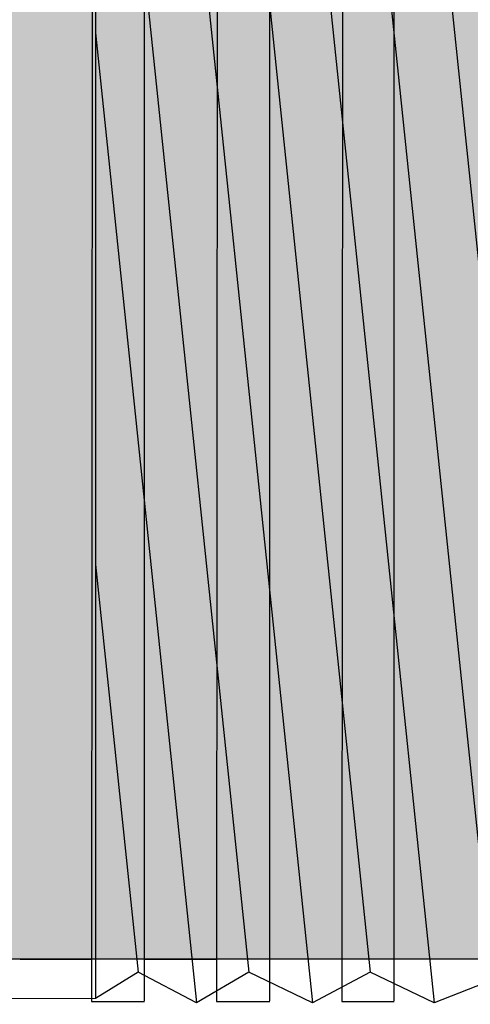
# Model space of a CAD drawing. Units: feet. Extents: x 17 to 25.5, y 0 to 11.
# Drawn here: x 21.2 to 21.2, y 8.1 to 8.2 of the extents above; entities that cross this region are included whole.
import ezdxf

# ---------------------------------------------------------------- set-up
doc = ezdxf.new("R2010")
doc.units = ezdxf.units.FT
doc.header["$MEASUREMENT"] = 0
doc.layers.add('TANK-HATCH', color=157, linetype='Continuous')
doc.layers.add('TANK-PLUMBING', color=2, linetype='Continuous')

# ---------------------------------------------------------------- blocks, each defined once
blk = doc.blocks.new('vfilterside')
at = {"color": 0}
for p, q in [((0.2105569653532626, 0.0002659095009729384), (0.2105569653532626, -0.0997340904990267)), ((0.2145696254438789, -0.09723733988408068), (0.2105569653532626, -0.0997340904990267)), ((0.2201073087846801, -0.100144753671028), (0.2145696254438789, -0.09723733988408068)), ((0.2250400009764348, -0.09723733988408068), (0.2201073087846801, -0.100144753671028)), ((0.2310850693877491, -0.100144753671028), (0.2250400009764348, -0.09723733988408068)), ((0.2365251466500347, -0.09723733988408068), (0.2310850693877491, -0.100144753671028)), ((0.2425702150613489, -0.100144753671028), (0.2365251466500347, -0.09723733988408068)), ((0.25, -0.09723733988408068), (0.2425702150613489, -0.100144753671028))]:
    blk.add_line(p, q, dxfattribs=at)
at = {"color": 149}
for p, q in [((0.2205829204396323, 0.0007958722989576117), (0.2310850693877491, -0.100144753671028)), ((0.2320680661132322, 0.0007958722989496181), (0.2425702150613489, -0.100144753671028)), ((0.2435532117868142, 0.0007958722989576117), (0.25, -0.06116695463771471)), ((0.2152105873960011, -0.002762660022785468), (0.2250400009764348, -0.09723733988408068)), ((0.2266957330695831, -0.002762660022785468), (0.2365251466500347, -0.09723733988408068)), ((0.2381808787431652, -0.002762660022785468), (0.24811835539127, -0.0982759800467159)), ((0.2105569653532626, -0.0083523358565607), (0.2201073087846801, -0.100144753671028)), ((0.2105569653532626, -0.05866995492763927), (0.2145696254438789, -0.09723733988408068))]:
    blk.add_line(p, q, dxfattribs=at)
at = {"color": 0}
blk.add_lwpolyline([(0.1369815315301288, 0.0001729920956572191), (0.2105569653532626, 0.0002659095009729384), (0.2105569653532626, -0.0997340904990267), (0.129695706793499, -0.09983620907238126)], dxfattribs=at)
blk = doc.blocks.new('neta1side')
h = blk.add_hatch(color=188)
h.dxf.hatch_style = 1
edge = h.paths.add_edge_path()
edge.add_line((0, 0.04601615861194652), (0.07070312287131689, 0.04601615861194628))
edge.add_line((0.07070312287131689, 0.04601615861194628), (0.07070312287131689, 0.07933024081908958))
edge.add_line((0.07070312287131689, 0.07933024081908958), (0.1469035105253135, 0.09306869128095883))
edge.add_line((0.1469035105253135, 0.09306869128095883), (0.1469035105253135, 0.129595183685091))
edge.add_line((0.1469035105253135, 0.129595183685091), (0.1510985227494785, 0.129595183685091))
edge.add_line((0.1510985227494785, 0.129595183685091), (0.1510985227494785, 0.1816216190881126))
edge.add_line((0.1510985227494785, 0.1816216190881126), (0.1474349968546796, 0.1816216190881127))
edge.add_line((0.1474349968546796, 0.1816216190881127), (0.1474349968546796, 0.2021519526741079))
edge.add_line((0.1474349968546796, 0.2021519526741079), (0.1510985227494785, 0.2021519526741079))
edge.add_line((0.1510985227494785, 0.2021519526741079), (0.1510985227494782, 0.2152789061127957))
edge.add_line((0.1510985227494782, 0.2152789061127957), (0.1147923461319306, 0.2152789061127957))
edge.add_line((0.1147923461319306, 0.2152789061127957), (0.1147923461319306, 0.2335625729016813))
edge.add_line((0.1147923461319306, 0.2335625729016813), (0.2066369642933229, 0.2335625729016814))
edge.add_line((0.2066369642933229, 0.2335625729016814), (0.2066369642933229, 0.2152789061127957))
edge.add_line((0.2066369642933229, 0.2152789061127957), (0.1703307876757769, 0.2152789061127957))
edge.add_line((0.1703307876757769, 0.2152789061127957), (0.1703307876757769, 0.2021519526741078))
edge.add_line((0.1703307876757769, 0.2021519526741078), (0.1736876057891749, 0.2021519526741079))
edge.add_line((0.1736876057891749, 0.2021519526741079), (0.1736876057891749, 0.1816216190881127))
edge.add_line((0.1736876057891749, 0.1816216190881127), (0.1703307876757753, 0.1816216190881127))
edge.add_line((0.1703307876757753, 0.1816216190881127), (0.1703307876757753, 0.129595183685091))
edge.add_line((0.1703307876757753, 0.129595183685091), (0.1745257998999392, 0.129595183685091))
edge.add_line((0.1745257998999392, 0.129595183685091), (0.1745257998999392, 0.09303459011294812))
edge.add_line((0.1745257998999392, 0.09303459011294812), (0.2064421302699184, 0.08874132470083018))
edge.add_line((0.2064421302699184, 0.08874132470083018), (0.2059802365824707, 0.09076210958341216))
edge.add_line((0.2059802365824707, 0.09076210958341216), (0.2059802365824707, 0.1137413205339203))
edge.add_line((0.2059802365824707, 0.1137413205339203), (0.2202593639802887, 0.1137413205339203))
edge.add_line((0.2202593639802887, 0.1137413205339203), (0.2202593639802887, 0.12451069528757))
edge.add_line((0.2202593639802887, 0.12451069528757), (0.2157451919700897, 0.12451069528757))
edge.add_arc((0.2157451919700897, 0.1345106952875675), 0.009999999999997455, 179.9999999999866, 270, ccw=False)
edge.add_line((0.2057451919700922, 0.1345106952875698), (0.2057451919700922, 0.2039633926917203))
edge.add_line((0.2057451919700922, 0.2039633926917203), (0.2652221997662535, 0.2039633926917203))
edge.add_line((0.2652221997662535, 0.2039633926917203), (0.2652221997662535, 0.1345106952875698))
edge.add_arc((0.2552221997662537, 0.1345106952875698), 0.009999999999999787, -89.99999999998983, 0, ccw=False)
edge.add_line((0.2552221997662555, 0.12451069528757), (0.250708027756057, 0.12451069528757))
edge.add_line((0.250708027756057, 0.12451069528757), (0.250708027756057, 0.1137413205339203))
edge.add_line((0.250708027756057, 0.1137413205339203), (0.2886132713048911, 0.1136410421118343))
edge.add_line((0.2886132713048911, 0.1136410421118343), (0.2885437332136924, 0.08735564363848786))
edge.add_line((0.2885437332136924, 0.08735564363848786), (0.2760148669416817, 0.08735564363848786))
edge.add_line((0.2760148669416817, 0.08735564363848786), (0.2738208719263063, 0.09076210958341216))
edge.add_line((0.2738208719263063, 0.09076210958341216), (0.2648716817320134, 0.09070437287248176))
edge.add_line((0.2648716817320134, 0.09070437287248176), (0.2644097880445657, 0.08787527403686596))
edge.add_line((0.2644097880445657, 0.08787527403686596), (0.2644097880445657, 0.0769630356709215))
edge.add_line((0.2644097880445657, 0.0769630356709215), (0.2707030895360362, 0.0769630356709215))
edge.add_line((0.2707030895360362, 0.0769630356709215), (0.2707608262469674, 0.04601615861194628))
edge.add_line((0.2707608262469674, 0.04601615861194628), (0.3214293104252535, 0.04601615861194652))
edge.add_line((0.3214293104252535, 0.04601615861194652), (0.3214293104252535, -0.04601615861194652))
edge.add_line((0.3214293104252535, -0.04601615861194652), (0.2448370430389826, -0.04601615861194628))
edge.add_arc((0.2448370430389826, -0.0437059499604666), 0.002310208651479677, 181.4504485981061, 270, ccw=False)
edge.add_line((0.2425275746017456, -0.04376442688563973), (0.2425275746017456, -0.04226327240143584))
edge.add_line((0.2425275746017456, -0.04226327240143584), (0.2385437415475121, -0.04226327240143584))
edge.add_arc((0.2374455948772766, -0.04231847399017292), 0.001099533230397579, -89.94011806636519, 2.8777194951113074, ccw=False)
edge.add_line((0.237446744039824, -0.04341800662005433), (0.2078855480431919, -0.04341800662005433))
edge.add_arc((0.2078855480431918, -0.0422618977178416), 0.001156108902212731, 177.2056379454666, 270.00000000000136, ccw=False)
edge.add_line((0.2067308138245727, -0.04220553569050543), (0.2067308138245743, -0.03337181891807406))
edge.add_arc((0.1607422494028848, -0.2690118823402261), 0.2400857920560143, 78.9567138992887, 101.056705438386)
edge.add_line((0.1146984966006812, -0.03338259643744771), (0.1146984966006801, -0.04226327240143584))
edge.add_arc((0.1135437623820615, -0.04226327240143569), 0.001154734218618642, 270.00000000000756, 359.9999999999928, ccw=False)
edge.add_line((0.1135437623820616, -0.04341800662005433), (0.08398256638542871, -0.04341800662005433))
edge.add_arc((0.08398256638542871, -0.04231956569459372), 0.00109844092546061, 177.0623985712159, 270, ccw=False)
edge.add_line((0.08288556887774139, -0.04226327240143584), (0.07890173582350785, -0.04226327240143584))
edge.add_line((0.07890173582350785, -0.04226327240143584), (0.07890173582350785, -0.04370669017470932))
edge.add_arc((0.0765922673862709, -0.04370669017470932), 0.00230946843723695, -90.00000000000063, 0, ccw=False)
edge.add_line((0.07659226738627087, -0.04601615861194628), (0, -0.04601615861194628))
edge.add_line((0, -0.04601615861194628), (0, 0.04601615861194652))
at = {"color": 149, "linetype": 'Continuous'}
for p, q in [((0.03392483800831812, 0.04999999166617983), (0.03386710129738697, -0.04999999166617983)), ((0.03889019514837745, -0.04994225495524869), (0.03889019514837745, 0.04999999166617983)), ((0.04576086374915721, 0.04999999166617983), (0.04570312703822679, -0.04999999166617983)), ((0.05072622088921727, -0.04994225495524869), (0.05072622088921727, 0.04999999166617983)), ((0.05759688948999703, 0.04999999166617983), (0.05753915277906588, -0.04999999166617983)), ((0.06250450991912523, -0.04994225495524869), (0.06250450991912523, 0.04999999166617983)), ((0.0271119061184695, -0.04601615861194628), (0.03386710129738697, -0.04601615861194628)), ((0.03894793185930859, -0.04601615861194628), (0.04570312703822679, -0.04601615861194628)), ((0.05753915277906588, -0.04601615861194628), (0.05072622088921727, -0.04601615861194628)), ((0.07659226738627087, -0.04601615861194628), (0.06256224663005636, -0.04601615861194628)), ((0.03386710129738697, -0.04999999166617983), (0.03889019514837745, -0.04999999166617983)), ((0.04570312703822679, -0.04999999166617983), (0.05072622088921727, -0.04999999166617983)), ((0.05753915277906588, -0.04999999166617983), (0.06250450991912523, -0.04999999166617983))]:
    blk.add_line(p, q, dxfattribs=at)
at = {"color": 0, "flags": 128}
blk.add_lwpolyline([(0.3214293104252535, -0.04601615861194652), (0.2448370430389826, -0.04601615861194628, -0.4068182280475927), (0.2425275746017456, -0.04376442688563973), (0.2425275746017456, -0.04226327240143584), (0.2385437415475121, -0.04226327240143584, -0.4286926790147677), (0.237446744039824, -0.04341800662005433), (0.2078855480431919, -0.04341800662005433, -0.4285714285711218), (0.2067308138245727, -0.04220553569050543), (0.2067308138245743, -0.03337181891807406, 0.09672940726852884), (0.1146984966006812, -0.03338259643744771), (0.1146984966006801, -0.04226327240143584, -0.4142135623730218), (0.1135437623820616, -0.04341800662005433), (0.08398256638542871, -0.04341800662005433, -0.4293114224134364), (0.08288556887774139, -0.04226327240143584), (0.07890173582350785, -0.04226327240143584), (0.07890173582350785, -0.04370669017470932, -0.4142135623730978), (0.07659226738627087, -0.04601615861194628), (0, -0.04601615861194628)], format="xyb", dxfattribs=at)

msp = doc.modelspace()

# ---------------------------------------------------------------- hatches: boundary and pattern name
at = {"layer": 'TANK-HATCH'}
h = msp.add_hatch(dxfattribs=at)
h.set_pattern_fill('EARTH2', color=256, scale=0.7, angle=45, pattern_type=2)
h.set_pattern_definition([(225, (17.0443207268458, 0.4751757569573599), (-1.665334536937735e-16, -0.9899494936611666), [0.315, -0.385]), (225, (17.26705936291956, 0.2524371208835974), (-1.665334536937735e-16, -0.9899494936611666), [0.315, -0.385]), (225, (17.21261214076819, 0.3068843430349616), (-1.665334536937735e-16, -0.9899494936611666), [0.322, -0.378]), (225, (17.15816491861683, 0.3613315651863258), (-1.665334536937735e-16, -0.9899494936611666), [0.322, -0.378]), (225, (17.10371769646547, 0.4157787873376899), (-1.665334536937735e-16, -0.9899494936611666), [0.322, -0.378]), (225, (17.10371769646547, 0.9107535341682732), (-1.665334536937735e-16, -0.9899494936611666), [0.315, -0.385]), (225, (17.15816491861683, 0.856306312016909), (-1.665334536937735e-16, -0.9899494936611666), [0.315, -0.385]), (225, (17.21261214076819, 0.8018590898655449), (-1.665334536937735e-16, -0.9899494936611666), [0.315, -0.385]), (225, (17.26705936291956, 0.7474118677141808), (-1.665334536937735e-16, -0.9899494936611666), [0.315, -0.385]), (225, (17.0443207268458, 0.9701505037879432), (-1.665334536937735e-16, -0.9899494936611666), [0.315, -0.385]), (315, (16.56914496988844, 0.4949747468305833), (0.9899494936611666, -1.665334536937735e-16), [0.315, -0.385]), (315, (16.7968333534305, 0.7226631303726516), (0.9899494936611666, -1.665334536937735e-16), [0.315, -0.385]), (315, (16.73743638381083, 0.6632661607529816), (0.9899494936611666, -1.665334536937735e-16), [0.315, -0.385]), (315, (16.68298916165947, 0.6088189386016174), (0.9899494936611666, -1.665334536937735e-16), [0.315, -0.385]), (315, (16.62854193950811, 0.5543717164502533), (0.9899494936611666, -1.665334536937735e-16), [0.315, -0.385]), (315, (17.12351668633869, 0.5543717164502533), (0.9899494936611666, -1.665334536937735e-16), [0.322, -0.378]), (315, (17.17796390849005, 0.6088189386016174), (0.9899494936611666, -1.665334536937735e-16), [0.322, -0.378]), (315, (17.23241113064142, 0.6632661607529815), (0.9899494936611666, -1.665334536937735e-16), [0.322, -0.378]), (315, (17.29180810026109, 0.7226631303726516), (0.9899494936611666, -1.665334536937735e-16), [0.315, -0.385]), (315, (17.06906946418733, 0.4999244942988891), (0.9899494936611666, -1.665334536937735e-16), [0.315, -0.385])])
edge = h.paths.add_edge_path()
edge.add_line((20.23553841284491, 8.704560170415107), (20.24487174617816, 8.704560170415107))
edge.add_line((20.24487174617816, 8.704560170415107), (20.24487174617816, 8.690351837081892))
edge.add_line((20.24487174617816, 8.690351837081892), (20.28828841284495, 8.690351837081892))
edge.add_line((20.28828841284495, 8.690351837081892), (20.28828841284495, 8.814351837081745))
edge.add_line((20.28828841284495, 8.814351837081745), (20.24487174617816, 8.814351837081745))
edge.add_line((20.24487174617816, 8.814351837081745), (20.24487174617816, 8.800143503748515))
edge.add_line((20.24487174617816, 8.800143503748515), (20.23553841284491, 8.800143503748515))
edge.add_line((20.23553841284491, 8.800143503748515), (20.23553841284491, 8.823540549666559))
edge.add_line((20.23553841284491, 8.823540549666559), (18.28971731332573, 8.823540549666559))
edge.add_line((18.28971731332573, 8.823540549666559), (18.35656451389343, 8.20127817584699))
edge.add_arc((19.07423116744504, 8.278374283130862), 0.7217958405105274, 186.1315457527068, 263.1823488403012)
edge.add_arc((18.90795060399892, 6.887548095405909), 0.6789349367059543, 29.477922800341105, 83.18234884030147, ccw=False)
edge.add_arc((18.91344966320315, 6.89065651686599), 0.6726181387746317, -7.690622538215507, 29.477922800341105, ccw=False)
edge.add_arc((20.06260296766602, 6.735476407333374), 0.4869654863048545, 172.3093774617846, 293.9928555661618)
edge.add_arc((20.94967118201008, 4.742419775429457), 1.694585511236973, 75.04979951564297, 113.9928555661619, ccw=False)
edge.add_arc((21.98856950982226, 8.633164778091885), 2.332473764620985, 255.0497995156429, 279.5814416009864)
edge.add_line((22.37680829559901, 6.333229016409879), (21.92914742501873, 6.653540549666584))
edge.add_line((21.92914742501873, 6.653540549666584), (20.03828841284491, 6.653540549666583))
edge.add_line((20.03828841284491, 6.653540549666583), (20.03828841284491, 6.903540549666559))
edge.add_line((20.03828841284491, 6.903540549666559), (20.28828841284491, 6.903540549666559))
edge.add_line((20.28828841284491, 6.903540549666559), (20.28828841284491, 6.947685170413976))
edge.add_line((20.28828841284491, 6.947685170413976), (20.24487174617816, 6.947685170413976))
edge.add_line((20.24487174617816, 6.947685170413976), (20.24487174617816, 6.933476837080576))
edge.add_line((20.24487174617816, 6.933476837080576), (20.23553841284491, 6.933476837080576))
edge.add_line((20.23553841284491, 6.933476837080576), (20.23553841284491, 6.971226837080422))
edge.add_line((20.23553841284491, 6.971226837080422), (20.24487174617816, 6.971226837080422))
edge.add_line((20.24487174617816, 6.971226837080422), (20.24487174617816, 6.957018503747207))
edge.add_line((20.24487174617816, 6.957018503747207), (20.28828841284491, 6.957018503747207))
edge.add_line((20.28828841284491, 6.957018503747207), (20.28828841284491, 7.08101850374743))
edge.add_line((20.28828841284491, 7.08101850374743), (20.24487174617816, 7.08101850374743))
edge.add_line((20.24487174617816, 7.08101850374743), (20.24487174617816, 7.06681017041403))
edge.add_line((20.24487174617816, 7.06681017041403), (20.23553841284491, 7.06681017041403))
edge.add_line((20.23553841284491, 7.06681017041403), (20.23553841284491, 7.104560170413876))
edge.add_line((20.23553841284491, 7.104560170413876), (20.24487174617816, 7.104560170413876))
edge.add_line((20.24487174617816, 7.104560170413876), (20.24487174617816, 7.090351837080661))
edge.add_line((20.24487174617816, 7.090351837080661), (20.28828841284491, 7.090351837080661))
edge.add_line((20.28828841284491, 7.090351837080661), (20.28828841284492, 7.214351837080883))
edge.add_line((20.28828841284492, 7.214351837080883), (20.24487174617816, 7.214351837080883))
edge.add_line((20.24487174617816, 7.214351837080883), (20.24487174617816, 7.200143503747483))
edge.add_line((20.24487174617816, 7.200143503747483), (20.23553841284491, 7.200143503747483))
edge.add_line((20.23553841284491, 7.200143503747483), (20.23553841284491, 7.23789350374733))
edge.add_line((20.23553841284491, 7.23789350374733), (20.24487174617816, 7.23789350374733))
edge.add_line((20.24487174617816, 7.23789350374733), (20.24487174617816, 7.223685170414115))
edge.add_line((20.24487174617816, 7.223685170414115), (20.28828841284492, 7.223685170414115))
edge.add_line((20.28828841284492, 7.223685170414115), (20.28828841284492, 7.347685170414337))
edge.add_line((20.28828841284492, 7.347685170414337), (20.24487174617816, 7.347685170414337))
edge.add_line((20.24487174617816, 7.347685170414337), (20.24487174617816, 7.333476837080937))
edge.add_line((20.24487174617816, 7.333476837080937), (20.23553841284491, 7.333476837080937))
edge.add_line((20.23553841284491, 7.333476837080937), (20.23553841284491, 7.371226837080783))
edge.add_line((20.23553841284491, 7.371226837080783), (20.24487174617816, 7.371226837080783))
edge.add_line((20.24487174617816, 7.371226837080783), (20.24487174617816, 7.357018503747568))
edge.add_line((20.24487174617816, 7.357018503747568), (20.28828841284492, 7.357018503747568))
edge.add_line((20.28828841284492, 7.357018503747568), (20.28828841284492, 7.481018503747791))
edge.add_line((20.28828841284492, 7.481018503747791), (20.24487174617816, 7.481018503747791))
edge.add_line((20.24487174617816, 7.481018503747791), (20.24487174617816, 7.466810170414391))
edge.add_line((20.24487174617816, 7.466810170414391), (20.23553841284491, 7.466810170414391))
edge.add_line((20.23553841284491, 7.466810170414391), (20.23553841284491, 7.504560170414237))
edge.add_line((20.23553841284491, 7.504560170414237), (20.24487174617816, 7.504560170414237))
edge.add_line((20.24487174617816, 7.504560170414237), (20.24487174617816, 7.490351837081022))
edge.add_line((20.24487174617816, 7.490351837081022), (20.28828841284492, 7.490351837081022))
edge.add_line((20.28828841284492, 7.490351837081022), (20.28828841284492, 7.556421165351408))
edge.add_line((20.28828841284492, 7.556421165351408), (19.93993353317266, 7.556421165351406))
edge.add_line((19.93993353317266, 7.556421165351406), (19.93993353317266, 7.664751165351404))
edge.add_line((19.93993353317266, 7.664751165351404), (20.28828841284492, 7.664751165351406))
edge.add_line((20.28828841284492, 7.664751165351406), (20.28828841284493, 7.735988932468704))
edge.add_line((20.28828841284493, 7.735988932468704), (20.24487174617816, 7.746200627791572))
edge.add_line((20.24487174617816, 7.746200627791572), (20.24487174617816, 7.733476837081298))
edge.add_line((20.24487174617816, 7.733476837081298), (20.23553841284491, 7.733476837081298))
edge.add_line((20.23553841284491, 7.733476837081298), (20.23553841284491, 7.771226837081144))
edge.add_line((20.23553841284491, 7.771226837081144), (20.24487174617816, 7.771226837081144))
edge.add_line((20.24487174617816, 7.771226837081144), (20.24487174617816, 7.757018503747929))
edge.add_line((20.24487174617816, 7.757018503747929), (20.28828841284493, 7.757018503747929))
edge.add_line((20.28828841284493, 7.757018503747929), (20.28828841284493, 7.881018503748152))
edge.add_line((20.28828841284493, 7.881018503748152), (20.24487174617816, 7.881018503748152))
edge.add_line((20.24487174617816, 7.881018503748152), (20.24487174617816, 7.866810170414752))
edge.add_line((20.24487174617816, 7.866810170414752), (20.23553841284491, 7.866810170414752))
edge.add_line((20.23553841284491, 7.866810170414752), (20.23553841284491, 7.904560170414598))
edge.add_line((20.23553841284491, 7.904560170414598), (20.24487174617816, 7.904560170414598))
edge.add_line((20.24487174617816, 7.904560170414598), (20.24487174617816, 7.890351837081383))
edge.add_line((20.24487174617816, 7.890351837081383), (20.28828841284493, 7.890351837081383))
edge.add_line((20.28828841284493, 7.890351837081383), (20.28828841284493, 8.014351837081605))
edge.add_line((20.28828841284493, 8.014351837081605), (20.24487174617816, 8.014351837081605))
edge.add_line((20.24487174617816, 8.014351837081605), (20.24487174617816, 8.000143503748205))
edge.add_line((20.24487174617816, 8.000143503748205), (20.23553841284491, 8.000143503748205))
edge.add_line((20.23553841284491, 8.000143503748205), (20.23553841284491, 8.037893503748052))
edge.add_line((20.23553841284491, 8.037893503748052), (20.24487174617816, 8.037893503748052))
edge.add_line((20.24487174617816, 8.037893503748052), (20.24487174617816, 8.023685170414836))
edge.add_line((20.24487174617816, 8.023685170414836), (20.28828841284493, 8.023685170414836))
edge.add_line((20.28828841284493, 8.023685170414836), (20.28828841284493, 8.050552039129544))
edge.add_line((20.28828841284493, 8.050552039129544), (19.93993353317266, 8.050550236250924))
edge.add_line((19.93993353317266, 8.050550236250924), (19.93993353317266, 8.158880236250923))
edge.add_line((19.93993353317266, 8.158880236250923), (20.23553841284491, 8.158882039137024))
edge.add_line((20.23553841284491, 8.158882039137024), (20.23553841284491, 8.171226837081505))
edge.add_line((20.23553841284491, 8.171226837081505), (20.24487174617816, 8.171226837081505))
edge.add_line((20.24487174617816, 8.171226837081505), (20.24487174617816, 8.158882039135701))
edge.add_line((20.24487174617816, 8.158882039135701), (20.28828841284493, 8.158882039129542))
edge.add_line((20.28828841284493, 8.158882039129542), (20.28828841284494, 8.281018503748513))
edge.add_line((20.28828841284494, 8.281018503748513), (20.24487174617816, 8.281018503748513))
edge.add_line((20.24487174617816, 8.281018503748513), (20.24487174617816, 8.266810170415113))
edge.add_line((20.24487174617816, 8.266810170415113), (20.23553841284491, 8.266810170415113))
edge.add_line((20.23553841284491, 8.266810170415113), (20.23553841284491, 8.304560170414959))
edge.add_line((20.23553841284491, 8.304560170414959), (20.24487174617816, 8.304560170414959))
edge.add_line((20.24487174617816, 8.304560170414959), (20.24487174617816, 8.290351837081744))
edge.add_line((20.24487174617816, 8.290351837081744), (20.28828841284494, 8.290351837081744))
edge.add_line((20.28828841284494, 8.290351837081744), (20.28828841284494, 8.414351837081966))
edge.add_line((20.28828841284494, 8.414351837081966), (20.24487174617816, 8.414351837081966))
edge.add_line((20.24487174617816, 8.414351837081966), (20.24487174617816, 8.400143503748566))
edge.add_line((20.24487174617816, 8.400143503748566), (20.23553841284491, 8.400143503748566))
edge.add_line((20.23553841284491, 8.400143503748566), (20.23553841284491, 8.437893503748413))
edge.add_line((20.23553841284491, 8.437893503748413), (20.24487174617816, 8.437893503748413))
edge.add_line((20.24487174617816, 8.437893503748413), (20.24487174617816, 8.423685170415197))
edge.add_line((20.24487174617816, 8.423685170415197), (20.28828841284494, 8.423685170415197))
edge.add_line((20.28828841284494, 8.423685170415197), (20.28828841284494, 8.547685170415221))
edge.add_line((20.28828841284494, 8.547685170415221), (20.24487174617816, 8.547685170415221))
edge.add_line((20.24487174617816, 8.547685170415221), (20.24487174617816, 8.533476837081821))
edge.add_line((20.24487174617816, 8.533476837081821), (20.23553841284491, 8.533476837081821))
edge.add_line((20.23553841284491, 8.533476837081821), (20.23553841284491, 8.571226837081852))
edge.add_line((20.23553841284491, 8.571226837081852), (20.24487174617816, 8.571226837081852))
edge.add_line((20.24487174617816, 8.571226837081852), (20.24487174617816, 8.557018503748623))
edge.add_line((20.24487174617816, 8.557018503748623), (20.28828841284494, 8.557018503748623))
edge.add_line((20.28828841284494, 8.557018503748623), (20.28828841284495, 8.68101850374866))
edge.add_line((20.28828841284495, 8.68101850374866), (20.24487174617816, 8.68101850374866))
edge.add_line((20.24487174617816, 8.68101850374866), (20.24487174617816, 8.66681017041526))
edge.add_line((20.24487174617816, 8.66681017041526), (20.23553841284491, 8.66681017041526))
edge.add_line((20.23553841284491, 8.66681017041526), (20.23553841284491, 8.704560170415107))
h.paths.add_polyline_path([(19.68034611033008, 8.116679861653033), (19.68034611033008, 8.088267720179484), (19.54920236033007, 8.088191580403027), (19.55679899792773, 8.039761502278026), (19.44284611033008, 8.10243572102803), (19.55679876052538, 8.165109583674514), (19.54920236033007, 8.116679861653033)], flags=16)
h.paths.add_polyline_path([(19.55678898302319, 7.674163581678926), (19.67074187062083, 7.611489362928921), (19.55678922042553, 7.548815500282437), (19.56438562062084, 7.597245222303918), (19.43324187062084, 7.597245222303918), (19.43324187062084, 7.625657363777467), (19.56438562062084, 7.625733503553924)], flags=16)
edge = h.paths.add_edge_path()
edge.add_arc((21.96784160785047, 6.478595816342405), 1.194851654885477, 29.54674022809848, 49.23482595200373)
edge.add_arc((23.17345954018425, 7.877035188103982), 0.6515359737715432, 163.6146254695958, 229.234825952004, ccw=False)
edge.add_line((22.54838503900458, 8.060831251972097), (22.36187174617814, 8.060831252008246))
edge.add_line((22.36187174617814, 8.060831252008246), (22.36187174617814, 8.044132667500655))
edge.add_line((22.36187174617814, 8.044132667500655), (22.35253841284475, 8.044132667500655))
edge.add_line((22.35253841284475, 8.044132667500655), (22.35253841284475, 8.058341000833884))
edge.add_line((22.35253841284475, 8.058341000833884), (22.30912174617822, 8.058341000833884))
edge.add_line((22.30912174617822, 8.058341000833884), (22.29870507951155, 8.058506764243946))
edge.add_line((22.29870507951155, 8.058506764243946), (22.29870507951152, 7.302730737432816))
edge.add_line((22.29870507951152, 7.302730737432816), (22.35253841284475, 7.268801709595123))
edge.add_line((22.35253841284475, 7.268801709595123), (22.35253841284475, 7.281882667499964))
edge.add_line((22.35253841284475, 7.281882667499964), (22.36187174617814, 7.281882667499964))
edge.add_line((22.36187174617814, 7.281882667499964), (22.36187174617814, 7.262919277524146))
edge.add_line((22.36187174617814, 7.262919277524146), (22.35432715779574, 7.267674334166578))
edge.add_line((22.35432715779574, 7.267674334166578), (22.35253841284475, 7.267674334166578))
edge.add_line((22.35253841284475, 7.267674334166578), (22.35253841284475, 7.268801709595123))
edge.add_line((22.35253841284475, 7.268801709595123), (22.29870507951152, 7.302730737432816))
edge.add_line((22.29870507951152, 7.302730737432816), (22.29870507951151, 7.011980940749865))
edge.add_line((22.29870507951151, 7.011980940749865), (22.31370836124995, 7.001007667499671))
edge.add_line((22.31370836124995, 7.001007667499671), (22.35253841284475, 7.001007667499671))
edge.add_line((22.35253841284475, 7.001007667499671), (22.35253841284475, 7.015216000833057))
edge.add_line((22.35253841284475, 7.015216000833057), (22.36187174617814, 7.015216000833057))
edge.add_line((22.36187174617814, 7.015216000833057), (22.36187174617814, 6.977466000833026))
edge.add_line((22.36187174617814, 6.977466000833026), (22.34589586351468, 6.977466000833025))
edge.add_line((22.34589586351468, 6.977466000833025), (22.29870507951151, 7.011980940749866))
edge.add_line((22.29870507951151, 7.011980940749866), (22.2987050795115, 6.903540549666609))
edge.add_line((22.2987050795115, 6.903540549666609), (22.30912174617825, 6.903540549666609))
edge.add_line((22.30912174617825, 6.903540549666609), (22.55912174617824, 6.90354054966656))
edge.add_line((22.55912174617824, 6.90354054966656), (22.55912174617824, 6.653540549666584))
edge.add_line((22.55912174617824, 6.653540549666584), (22.15977063771618, 6.653540549666584))
edge.add_line((22.15977063771618, 6.653540549666584), (22.4028030265112, 6.337768416611649))
edge.add_arc((21.98856950982226, 8.633164778091864), 2.332473764620965, 280.2296526311821, 289.6348877625934)
edge.add_arc((22.62446349704738, 6.850802048400464), 0.4400736845158002, 289.6348877625933, 389.5467402280986)
edge = h.paths.add_edge_path()
edge.add_line((22.15977063771618, 6.653540549666584), (21.92914742501873, 6.653540549666584))
edge.add_line((21.92914742501873, 6.653540549666584), (22.37680829559901, 6.333229016409879))
edge.add_arc((21.98856950982225, 8.633164778091725), 2.33247376462083, 279.5814416009873, 280.2296526311829)
edge.add_line((22.4028030265112, 6.337768416611649), (22.15977063771618, 6.653540549666584))
edge = h.paths.add_edge_path()
edge.add_arc((23.76891659722137, 8.565665853590513), 0.3667517148487898, 223.1962916470926, 313.2266094676909)
edge.add_arc((23.35892641275405, 9.001854925114797), 0.9653775224087046, 313.2266094676909, 349.355805360111)
edge.add_line((24.30769284569763, 8.823540549666559), (22.36187174617814, 8.823540549666559))
edge.add_line((22.36187174617814, 8.823540549666559), (22.36187174617814, 8.818194913971631))
edge.add_line((22.36187174617814, 8.818194913971631), (22.35253841284475, 8.818194913971631))
edge.add_line((22.35253841284475, 8.818194913971631), (22.35253841284475, 8.832403247305031))
edge.add_line((22.35253841284475, 8.832403247305031), (22.30912174617828, 8.832403247305031))
edge.add_line((22.30912174617828, 8.832403247305031), (22.30912174617828, 8.73434100083437))
edge.add_line((22.30912174617828, 8.73434100083437), (22.35253841284475, 8.73434100083437))
edge.add_line((22.35253841284475, 8.73434100083437), (22.35253841284475, 8.748549334167599))
edge.add_line((22.35253841284475, 8.748549334167599), (22.36187174617814, 8.748549334167599))
edge.add_line((22.36187174617814, 8.748549334167599), (22.36187174617814, 8.710799334167923))
edge.add_line((22.36187174617814, 8.710799334167923), (22.35253841284475, 8.710799334167923))
edge.add_line((22.35253841284475, 8.710799334167923), (22.35253841284475, 8.725007667500954))
edge.add_line((22.35253841284475, 8.725007667500954), (22.30912174617828, 8.725007667500954))
edge.add_line((22.30912174617828, 8.725007667500954), (22.30912174617828, 8.601007667501115))
edge.add_line((22.30912174617828, 8.601007667501115), (22.35253841284475, 8.601007667501115))
edge.add_line((22.35253841284475, 8.601007667501115), (22.35253841284475, 8.6152160008345))
edge.add_line((22.35253841284475, 8.6152160008345), (22.36187174617814, 8.6152160008345))
edge.add_line((22.36187174617814, 8.6152160008345), (22.36187174617814, 8.57746600083447))
edge.add_line((22.36187174617814, 8.57746600083447), (22.35253841284475, 8.57746600083447))
edge.add_line((22.35253841284475, 8.57746600083447), (22.35253841284475, 8.591674334167699))
edge.add_line((22.35253841284475, 8.591674334167699), (22.30912174617828, 8.591674334167699))
edge.add_line((22.30912174617828, 8.591674334167699), (22.30912174617828, 8.467674334167661))
edge.add_line((22.30912174617828, 8.467674334167661), (22.35253841284475, 8.467674334167661))
edge.add_line((22.35253841284475, 8.467674334167661), (22.35253841284475, 8.481882667501047))
edge.add_line((22.35253841284475, 8.481882667501047), (22.36187174617814, 8.481882667501047))
edge.add_line((22.36187174617814, 8.481882667501047), (22.36187174617814, 8.444132667501016))
edge.add_line((22.36187174617814, 8.444132667501016), (22.35253841284475, 8.444132667501016))
edge.add_line((22.35253841284475, 8.444132667501016), (22.35253841284475, 8.458341000834245))
edge.add_line((22.35253841284475, 8.458341000834245), (22.30912174617828, 8.458341000834245))
edge.add_line((22.30912174617828, 8.458341000834245), (22.30912174617827, 8.334341000834208))
edge.add_line((22.30912174617827, 8.334341000834208), (22.35253841284475, 8.334341000834208))
edge.add_line((22.35253841284475, 8.334341000834208), (22.35253841284475, 8.348549334167593))
edge.add_line((22.35253841284475, 8.348549334167593), (22.36187174617814, 8.348549334167593))
edge.add_line((22.36187174617814, 8.348549334167593), (22.36187174617814, 8.310799334167562))
edge.add_line((22.36187174617814, 8.310799334167562), (22.35253841284475, 8.310799334167562))
edge.add_line((22.35253841284475, 8.310799334167562), (22.35253841284475, 8.325007667500792))
edge.add_line((22.35253841284475, 8.325007667500792), (22.30912174617827, 8.325007667500792))
edge.add_line((22.30912174617827, 8.325007667500792), (22.30912174617827, 8.201007667500754))
edge.add_line((22.30912174617827, 8.201007667500754), (22.35253841284475, 8.201007667500754))
edge.add_line((22.35253841284475, 8.201007667500754), (22.35253841284475, 8.21521600083414))
edge.add_line((22.35253841284475, 8.21521600083414), (22.36187174617814, 8.21521600083414))
edge.add_line((22.36187174617814, 8.21521600083414), (22.36187174617814, 8.177466000834109))
edge.add_line((22.36187174617814, 8.177466000834109), (22.35253841284475, 8.177466000834109))
edge.add_line((22.35253841284475, 8.177466000834109), (22.35253841284475, 8.191674334167338))
edge.add_line((22.35253841284475, 8.191674334167338), (22.30912174617827, 8.191674334167338))
edge.add_line((22.30912174617827, 8.191674334167338), (22.30912174617827, 8.169161252018473))
edge.add_line((22.30912174617827, 8.169161252018473), (22.5910838127263, 8.169161251963825))
edge.add_arc((23.17345954018425, 7.877035188103981), 0.6515359737715386, 143.3396989075177, 153.3611541800355, ccw=False)
edge.add_arc((23.09650571634919, 7.934311900294544), 0.5556062455211244, 43.19629164709278, 143.3396989075181, ccw=False)
edge = h.paths.add_edge_path(flags=17)
edge.add_line((22.55747744413164, 7.66474957280927), (22.36187174617814, 7.664749572809269))
edge.add_line((22.36187174617814, 7.664749572809269), (22.36187174617814, 7.644132667500294))
edge.add_line((22.36187174617814, 7.644132667500294), (22.35253841284475, 7.644132667500294))
edge.add_line((22.35253841284475, 7.644132667500294), (22.35253841284475, 7.658341000833524))
edge.add_line((22.35253841284475, 7.658341000833524), (22.30912174617826, 7.658341000833524))
edge.add_line((22.30912174617826, 7.658341000833524), (22.30912174617826, 7.556419572809268))
edge.add_line((22.30912174617826, 7.556419572809268), (22.60626931429207, 7.556419572809268))
edge.add_arc((23.17345954018426, 7.877035188103979), 0.6515359737715452, 199.0154631500118, 209.478173112337, ccw=False)

# ---------------------------------------------------------------- block references
at = {"layer": 'TANK-PLUMBING', "linetype": 'Continuous', "xscale": 1.0833, "yscale": 1.0833, "zscale": 1.0833}
msp.add_blockref('neta1side', (21.1340688151728, 8.104717039064823), dxfattribs=at)
at = {"layer": 'TANK-PLUMBING', "xscale": 1.0833, "yscale": 1.0833, "zscale": 1.0833}
msp.add_blockref('vfilterside', (20.94308417917408, 8.15888203901438), dxfattribs=at)

doc.saveas('drawing.dxf')
